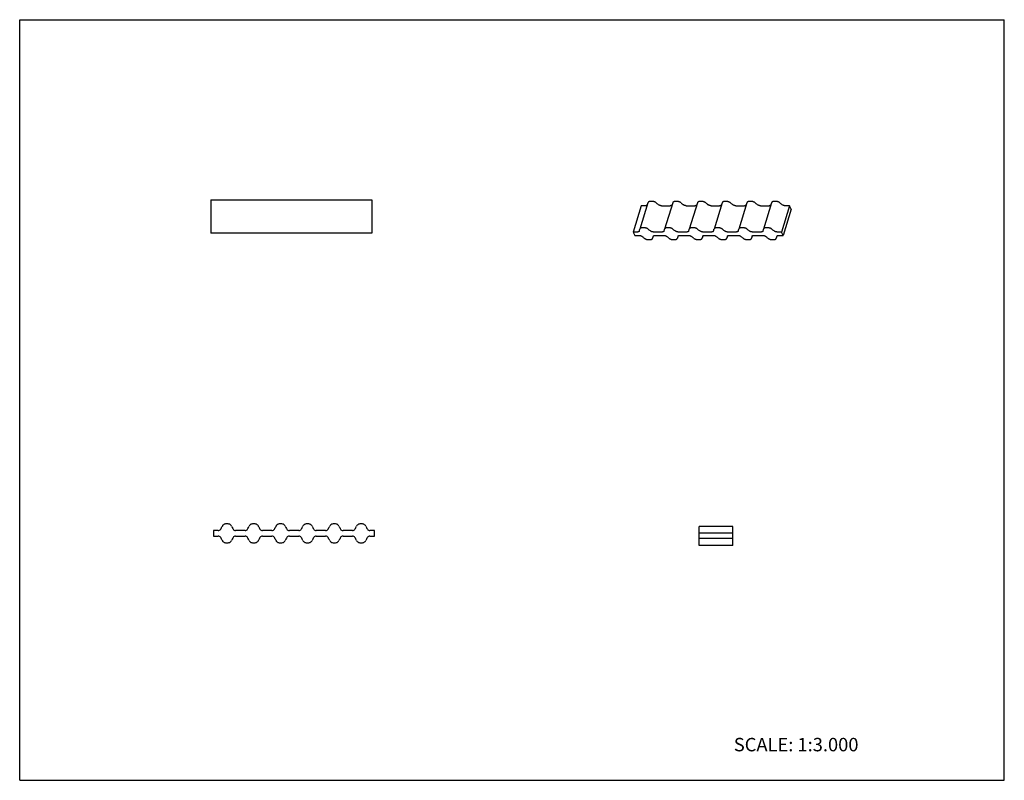
# Model space of a CAD drawing. Units: inches. Extents: x 0 to 22, y 0 to 17.
import ezdxf

# ---------------------------------------------------------------- set-up
doc = ezdxf.new("R2010")
doc.units = ezdxf.units.IN
doc.header["$LTSCALE"] = 1.21
doc.header["$MEASUREMENT"] = 0
doc.layers.get('0').update_dxf_attribs({"linetype": 'CONTINUOUS'})
doc.styles.get("Standard").update_dxf_attribs({"font": 'txt', "width": 0.8})

msp = doc.modelspace()

# ---------------------------------------------------------------- linework, layer by layer
at = {"color": 7, "linetype": 'CONTINUOUS'}
for p, q in [((0, 0), (0, 17)), ((0, 17), (22, 17)), ((22, 0), (22, 17)), ((4.271, 12.975), (4.271, 12.225)), ((4.271, 12.975), (7.871, 12.975)), ((7.871, 12.975), (7.871, 12.225)), ((13.886, 12.842), (13.704, 12.254)), ((14.038, 12.908), (13.856, 12.321)), ((13.982, 12.842), (13.886, 12.842)), ((14.143, 12.935), (14.089, 12.935)), ((14.342, 12.842), (14.535, 12.842)), ((14.59, 12.908), (14.409, 12.321)), ((14.696, 12.935), (14.642, 12.935)), ((14.894, 12.842), (15.088, 12.842)), ((15.143, 12.908), (14.961, 12.321)), ((15.248, 12.935), (15.195, 12.935)), ((15.447, 12.842), (15.64, 12.842)), ((15.696, 12.908), (15.514, 12.321)), ((15.801, 12.935), (15.747, 12.935)), ((16, 12.842), (16.193, 12.842)), ((16.248, 12.908), (16.067, 12.321)), ((16.354, 12.935), (16.3, 12.935)), ((16.552, 12.842), (16.746, 12.842)), ((16.801, 12.908), (16.619, 12.321)), ((16.906, 12.935), (16.853, 12.935)), ((17.201, 12.842), (17.02, 12.254)), ((17.238, 12.767), (17.057, 12.18)), ((17.201, 12.842), (17.105, 12.842)), ((17.238, 12.767), (17.201, 12.842)), ((13.856, 12.321), (13.856, 12.318)), ((13.961, 12.348), (13.908, 12.348)), ((14.409, 12.321), (14.408, 12.318)), ((14.514, 12.348), (14.461, 12.348)), ((14.961, 12.321), (14.961, 12.318)), ((15.067, 12.348), (15.013, 12.348)), ((15.514, 12.321), (15.513, 12.318)), ((15.619, 12.348), (15.566, 12.348)), ((16.067, 12.321), (16.066, 12.318)), ((16.172, 12.348), (16.118, 12.348)), ((16.619, 12.321), (16.619, 12.318)), ((16.725, 12.348), (16.671, 12.348)), ((7.871, 12.225), (4.271, 12.225)), ((13.704, 12.254), (13.741, 12.18)), ((13.801, 12.254), (13.704, 12.254)), ((13.741, 12.18), (13.837, 12.18)), ((14.141, 12.113), (14.142, 12.116)), ((14.156, 12.162), (14.142, 12.116)), ((14.353, 12.254), (14.16, 12.254)), ((14.197, 12.18), (14.39, 12.18)), ((14.694, 12.113), (14.695, 12.116)), ((14.709, 12.162), (14.695, 12.116)), ((14.906, 12.254), (14.713, 12.254)), ((14.749, 12.18), (14.943, 12.18)), ((15.262, 12.162), (15.247, 12.116)), ((15.247, 12.113), (15.247, 12.116)), ((15.459, 12.254), (15.265, 12.254)), ((15.302, 12.18), (15.495, 12.18)), ((15.799, 12.113), (15.8, 12.116)), ((15.814, 12.162), (15.8, 12.116)), ((16.011, 12.254), (15.818, 12.254)), ((15.855, 12.18), (16.048, 12.18)), ((16.352, 12.113), (16.352, 12.116)), ((16.367, 12.162), (16.353, 12.116)), ((16.564, 12.254), (16.371, 12.254)), ((16.407, 12.18), (16.601, 12.18)), ((16.904, 12.113), (16.905, 12.116)), ((16.92, 12.163), (16.905, 12.116)), ((17.02, 12.254), (16.923, 12.254)), ((16.96, 12.18), (17.057, 12.18)), ((17.057, 12.18), (17.02, 12.254)), ((14.036, 12.087), (14.09, 12.087)), ((14.589, 12.087), (14.642, 12.087)), ((15.141, 12.087), (15.195, 12.087)), ((15.694, 12.087), (15.747, 12.087)), ((16.247, 12.087), (16.3, 12.087)), ((16.799, 12.087), (16.853, 12.087)), ((4.659, 5.73), (4.601, 5.73)), ((5.259, 5.73), (5.201, 5.73)), ((5.859, 5.73), (5.801, 5.73)), ((6.459, 5.73), (6.401, 5.73)), ((7.059, 5.73), (7.001, 5.73)), ((7.659, 5.73), (7.601, 5.73)), ((4.33, 5.58), (4.33, 5.46)), ((4.435, 5.58), (4.33, 5.58)), ((5.035, 5.58), (4.825, 5.58)), ((5.635, 5.58), (5.425, 5.58)), ((6.235, 5.58), (6.025, 5.58)), ((6.835, 5.58), (6.625, 5.58)), ((7.435, 5.58), (7.225, 5.58)), ((7.93, 5.58), (7.825, 5.58)), ((7.93, 5.46), (7.93, 5.58)), ((15.185, 5.251), (15.185, 5.671)), ((15.935, 5.671), (15.185, 5.671)), ((15.935, 5.521), (15.185, 5.521)), ((15.935, 5.251), (15.935, 5.671)), ((4.33, 5.46), (4.435, 5.46)), ((4.601, 5.31), (4.659, 5.31)), ((4.825, 5.46), (5.035, 5.46)), ((5.201, 5.31), (5.259, 5.31)), ((5.425, 5.46), (5.635, 5.46)), ((5.801, 5.31), (5.859, 5.31)), ((6.025, 5.46), (6.235, 5.46)), ((6.401, 5.31), (6.459, 5.31)), ((6.625, 5.46), (6.835, 5.46)), ((7.001, 5.31), (7.059, 5.31)), ((7.225, 5.46), (7.435, 5.46)), ((7.601, 5.31), (7.659, 5.31)), ((7.825, 5.46), (7.93, 5.46)), ((15.935, 5.401), (15.185, 5.401)), ((15.935, 5.251), (15.185, 5.251)), ((0, 0), (22, 0))]:
    msp.add_line(p, q, dxfattribs=at)
for centre, radius, start, end in [((14.971, 13.799), 1.164, 230.0858, 233.5815), ((15.524, 13.799), 1.164, 230.0858, 233.5815), ((16.077, 13.799), 1.164, 230.0858, 233.5815), ((16.629, 13.799), 1.164, 230.0858, 233.5815), ((17.182, 13.799), 1.164, 230.0858, 233.5815), ((17.734, 13.799), 1.164, 230.0858, 233.5815), ((13.554, 12.382), 0.308, 339.5282, 342.8273), ((13.553, 12.382), 0.309, 342.8324, 348.0311), ((13.208, 11.223), 1.164, 50.0858, 53.5815), ((14.79, 13.211), 1.164, 230.0858, 233.5815), ((14.444, 12.052), 0.309, 162.8324, 168.0311), ((14.443, 12.052), 0.308, 159.5282, 162.8273), ((14.107, 12.382), 0.308, 339.5282, 342.8273), ((14.106, 12.382), 0.309, 342.8324, 348.0311), ((13.76, 11.223), 1.164, 50.0858, 53.5815), ((15.342, 13.211), 1.164, 230.0858, 233.5815), ((14.997, 12.052), 0.309, 162.8324, 168.0311), ((14.996, 12.052), 0.308, 159.5282, 162.8273), ((14.659, 12.382), 0.308, 339.5282, 342.8273), ((14.659, 12.382), 0.309, 342.8324, 348.0311), ((14.313, 11.223), 1.164, 50.0858, 53.5815), ((15.895, 13.211), 1.164, 230.0858, 233.5815), ((15.549, 12.052), 0.309, 162.8324, 168.0311), ((15.549, 12.052), 0.308, 159.5282, 162.8273), ((15.212, 12.382), 0.308, 339.5282, 342.8273), ((15.211, 12.382), 0.309, 342.8324, 348.0311), ((14.866, 11.223), 1.164, 50.0858, 53.5815), ((16.448, 13.211), 1.164, 230.0858, 233.5815), ((16.102, 12.052), 0.309, 162.8324, 168.0311), ((16.101, 12.052), 0.308, 159.5282, 162.8273), ((15.765, 12.382), 0.308, 339.5282, 342.8273), ((15.764, 12.382), 0.309, 342.8324, 348.0311), ((15.418, 11.223), 1.164, 50.0858, 53.5815), ((17, 13.211), 1.164, 230.0858, 233.5815), ((16.655, 12.052), 0.309, 162.8324, 168.0311), ((16.654, 12.052), 0.308, 159.5282, 162.8273), ((16.317, 12.382), 0.308, 339.5282, 342.8273), ((16.317, 12.382), 0.309, 342.8324, 348.0311), ((15.971, 11.223), 1.164, 50.0858, 53.5815), ((17.553, 13.211), 1.164, 230.0858, 233.5815), ((17.207, 12.052), 0.309, 162.8324, 168.0311), ((17.206, 12.052), 0.308, 159.5282, 162.8273), ((4.601, 5.651), 0.0787, 90, 140.316), ((4.659, 5.651), 0.0787, 39.684, 90), ((5.201, 5.651), 0.0787, 90, 140.316), ((5.259, 5.651), 0.0787, 39.684, 90), ((5.801, 5.651), 0.0787, 90, 140.316), ((5.859, 5.651), 0.0787, 39.684, 90), ((6.401, 5.651), 0.0787, 90, 140.316), ((6.459, 5.651), 0.0787, 39.684, 90), ((7.001, 5.651), 0.0787, 90, 140.316), ((7.059, 5.651), 0.0787, 39.684, 90), ((7.601, 5.651), 0.0787, 90, 140.316), ((7.659, 5.651), 0.0787, 39.684, 90), ((4.435, 5.645), 0.0651, 270, 329.7529), ((3.68, 6.085), 0.939, 329.7529, 334.6258), ((4.609, 5.645), 0.0887, 140.316, 154.6258), ((4.652, 5.645), 0.0887, 25.3742, 39.684), ((5.58, 6.085), 0.939, 205.3742, 210.2471), ((4.825, 5.645), 0.0651, 210.2471, 270), ((5.035, 5.645), 0.0651, 270, 329.7529), ((4.28, 6.085), 0.939, 329.7529, 334.6258), ((5.209, 5.645), 0.0887, 140.316, 154.6258), ((5.252, 5.645), 0.0887, 25.3742, 39.684), ((6.18, 6.085), 0.939, 205.3742, 210.2471), ((5.425, 5.645), 0.0651, 210.2471, 270), ((5.635, 5.645), 0.0651, 270, 329.7529), ((4.88, 6.085), 0.939, 329.7529, 334.6258), ((5.809, 5.645), 0.0887, 140.316, 154.6258), ((5.852, 5.645), 0.0887, 25.3742, 39.684), ((6.78, 6.085), 0.939, 205.3742, 210.2471), ((6.025, 5.645), 0.0651, 210.2471, 270), ((6.235, 5.645), 0.0651, 270, 329.7529), ((5.48, 6.085), 0.939, 329.7529, 334.6258), ((6.409, 5.645), 0.0887, 140.316, 154.6258), ((6.452, 5.645), 0.0887, 25.3742, 39.684), ((7.38, 6.085), 0.939, 205.3742, 210.2471), ((6.625, 5.645), 0.0651, 210.2471, 270), ((6.835, 5.645), 0.0651, 270, 329.7529), ((6.08, 6.085), 0.939, 329.7529, 334.6258), ((7.009, 5.645), 0.0887, 140.316, 154.6258), ((7.052, 5.645), 0.0887, 25.3742, 39.684), ((7.98, 6.085), 0.939, 205.3742, 210.2471), ((7.225, 5.645), 0.0651, 210.2471, 270), ((7.435, 5.645), 0.0651, 270, 329.7529), ((6.68, 6.085), 0.939, 329.7529, 334.6258), ((7.609, 5.645), 0.0887, 140.316, 154.6258), ((7.652, 5.645), 0.0887, 25.3742, 39.684), ((8.58, 6.085), 0.939, 205.3742, 210.2471), ((7.825, 5.645), 0.0651, 210.2471, 270), ((4.435, 5.395), 0.0651, 30.2471, 90), ((3.68, 4.955), 0.939, 25.3742, 30.2471), ((4.609, 5.395), 0.0887, 205.3742, 219.684), ((4.601, 5.389), 0.0787, 219.684, 270), ((4.659, 5.389), 0.0787, 270, 320.316), ((4.652, 5.395), 0.0887, 320.316, 334.6258), ((5.58, 4.955), 0.939, 149.7529, 154.6258), ((4.825, 5.395), 0.0651, 90, 149.7529), ((5.035, 5.395), 0.0651, 30.2471, 90), ((4.28, 4.955), 0.939, 25.3742, 30.2471), ((5.209, 5.395), 0.0887, 205.3742, 219.684), ((5.201, 5.389), 0.0787, 219.684, 270), ((5.259, 5.389), 0.0787, 270, 320.316), ((5.252, 5.395), 0.0887, 320.316, 334.6258), ((6.18, 4.955), 0.939, 149.7529, 154.6258), ((5.425, 5.395), 0.0651, 90, 149.7529), ((5.635, 5.395), 0.0651, 30.2471, 90), ((4.88, 4.955), 0.939, 25.3742, 30.2471), ((5.809, 5.395), 0.0887, 205.3742, 219.684), ((5.801, 5.389), 0.0787, 219.684, 270), ((5.859, 5.389), 0.0787, 270, 320.316), ((5.852, 5.395), 0.0887, 320.316, 334.6258), ((6.78, 4.955), 0.939, 149.7529, 154.6258), ((6.025, 5.395), 0.0651, 90, 149.7529), ((6.235, 5.395), 0.0651, 30.2471, 90), ((5.48, 4.955), 0.939, 25.3742, 30.2471), ((6.409, 5.395), 0.0887, 205.3742, 219.684), ((6.401, 5.389), 0.0787, 219.684, 270), ((6.459, 5.389), 0.0787, 270, 320.316), ((6.452, 5.395), 0.0887, 320.316, 334.6258), ((7.38, 4.955), 0.939, 149.7529, 154.6258), ((6.625, 5.395), 0.0651, 90, 149.7529), ((6.835, 5.395), 0.0651, 30.2471, 90), ((6.08, 4.955), 0.939, 25.3742, 30.2471), ((7.009, 5.395), 0.0887, 205.3742, 219.684), ((7.001, 5.389), 0.0787, 219.684, 270), ((7.059, 5.389), 0.0787, 270, 320.316), ((7.052, 5.395), 0.0887, 320.316, 334.6258), ((7.98, 4.955), 0.939, 149.7529, 154.6258), ((7.225, 5.395), 0.0651, 90, 149.7529), ((7.435, 5.395), 0.0651, 30.2471, 90), ((6.68, 4.955), 0.939, 25.3742, 30.2471), ((7.609, 5.395), 0.0887, 205.3742, 219.684), ((7.601, 5.389), 0.0787, 219.684, 270), ((7.659, 5.389), 0.0787, 270, 320.316), ((7.652, 5.395), 0.0887, 320.316, 334.6258), ((8.58, 4.955), 0.939, 149.7529, 154.6258), ((7.825, 5.395), 0.0651, 90, 149.7529)]:
    msp.add_arc(centre, radius, start, end, dxfattribs=at)
for points, knots in [([(14.023, 12.86), (14.023, 12.859), (14.022, 12.858), (14.02, 12.855), (14.018, 12.853), (14.015, 12.851), (14.012, 12.849), (14.008, 12.846), (14.002, 12.844), (13.996, 12.843), (13.989, 12.842), (13.985, 12.842), (13.982, 12.842)], [0, 0, 0, 0, 0.049382, 0.099772, 0.204492, 0.259367, 0.316128, 0.435776, 0.564244, 0.701713, 0.847403, 1, 1, 1, 1]), ([(14.042, 12.917), (14.042, 12.917), (14.041, 12.915), (14.04, 12.913), (14.039, 12.911), (14.038, 12.909), (14.038, 12.908)], [0, 0, 0, 0, 0.254182, 0.504826, 0.753017, 1, 1, 1, 1]), ([(14.089, 12.935), (14.087, 12.935), (14.082, 12.935), (14.074, 12.934), (14.067, 12.933), (14.061, 12.931), (14.055, 12.928), (14.05, 12.925), (14.046, 12.922), (14.043, 12.919), (14.042, 12.917)], [0, 0, 0, 0, 0.149673, 0.293263, 0.429692, 0.558337, 0.679208, 0.792636, 0.89925, 1, 1, 1, 1]), ([(14.207, 12.917), (14.205, 12.919), (14.2, 12.921), (14.192, 12.925), (14.184, 12.928), (14.176, 12.931), (14.168, 12.933), (14.159, 12.934), (14.151, 12.935), (14.146, 12.935), (14.143, 12.935)], [0, 0, 0, 0, 0.123058, 0.248916, 0.376301, 0.504077, 0.631327, 0.757143, 0.880434, 1, 1, 1, 1]), ([(14.224, 12.906), (14.222, 12.908), (14.216, 12.912), (14.21, 12.916), (14.207, 12.917)], [0, 0, 0, 0, 0.489397, 1, 1, 1, 1]), ([(14.342, 12.842), (14.339, 12.842), (14.334, 12.842), (14.325, 12.843), (14.317, 12.845), (14.309, 12.847), (14.301, 12.85), (14.294, 12.853), (14.286, 12.857), (14.282, 12.86), (14.28, 12.862)], [0, 0, 0, 0, 0.120788, 0.245894, 0.373585, 0.502287, 0.630691, 0.757492, 0.881152, 1, 1, 1, 1]), ([(14.576, 12.86), (14.576, 12.859), (14.575, 12.858), (14.573, 12.855), (14.571, 12.853), (14.568, 12.851), (14.565, 12.849), (14.561, 12.846), (14.555, 12.844), (14.549, 12.843), (14.542, 12.842), (14.537, 12.842), (14.535, 12.842)], [0, 0, 0, 0, 0.049382, 0.099772, 0.204492, 0.259367, 0.316128, 0.435776, 0.564244, 0.701713, 0.847403, 1, 1, 1, 1]), ([(14.595, 12.917), (14.594, 12.917), (14.594, 12.915), (14.592, 12.913), (14.591, 12.911), (14.591, 12.909), (14.59, 12.908)], [0, 0, 0, 0, 0.254182, 0.504826, 0.753017, 1, 1, 1, 1]), ([(14.642, 12.935), (14.64, 12.935), (14.634, 12.935), (14.627, 12.934), (14.62, 12.933), (14.614, 12.931), (14.608, 12.928), (14.603, 12.925), (14.598, 12.922), (14.596, 12.919), (14.595, 12.917)], [0, 0, 0, 0, 0.149673, 0.293263, 0.429692, 0.558337, 0.679208, 0.792636, 0.89925, 1, 1, 1, 1]), ([(14.76, 12.917), (14.758, 12.919), (14.753, 12.921), (14.745, 12.925), (14.737, 12.928), (14.729, 12.931), (14.72, 12.933), (14.712, 12.934), (14.704, 12.935), (14.698, 12.935), (14.696, 12.935)], [0, 0, 0, 0, 0.123058, 0.248916, 0.376301, 0.504077, 0.631327, 0.757143, 0.880434, 1, 1, 1, 1]), ([(14.777, 12.906), (14.774, 12.908), (14.769, 12.912), (14.763, 12.916), (14.76, 12.917)], [0, 0, 0, 0, 0.489397, 1, 1, 1, 1]), ([(14.894, 12.842), (14.892, 12.842), (14.886, 12.842), (14.878, 12.843), (14.87, 12.845), (14.862, 12.847), (14.854, 12.85), (14.846, 12.853), (14.839, 12.857), (14.835, 12.86), (14.833, 12.862)], [0, 0, 0, 0, 0.120788, 0.245894, 0.373585, 0.502287, 0.630691, 0.757492, 0.881152, 1, 1, 1, 1]), ([(15.128, 12.859), (15.128, 12.858), (15.127, 12.857), (15.126, 12.855), (15.124, 12.853), (15.122, 12.851), (15.118, 12.849), (15.113, 12.846), (15.107, 12.844), (15.101, 12.843), (15.095, 12.842), (15.09, 12.842), (15.088, 12.842)], [0, 0, 0, 0, 0.04947, 0.099966, 0.151744, 0.20504, 0.316878, 0.436752, 0.565242, 0.702384, 0.847705, 1, 1, 1, 1]), ([(15.148, 12.917), (15.147, 12.917), (15.146, 12.915), (15.145, 12.913), (15.144, 12.911), (15.143, 12.909), (15.143, 12.908)], [0, 0, 0, 0, 0.254182, 0.504826, 0.753017, 1, 1, 1, 1]), ([(15.195, 12.935), (15.192, 12.935), (15.187, 12.935), (15.18, 12.934), (15.173, 12.933), (15.166, 12.931), (15.161, 12.928), (15.155, 12.925), (15.151, 12.922), (15.149, 12.919), (15.148, 12.917)], [0, 0, 0, 0, 0.149673, 0.293263, 0.429692, 0.558337, 0.679208, 0.792636, 0.89925, 1, 1, 1, 1]), ([(15.313, 12.917), (15.31, 12.919), (15.305, 12.921), (15.298, 12.925), (15.29, 12.928), (15.281, 12.931), (15.273, 12.933), (15.265, 12.934), (15.256, 12.935), (15.251, 12.935), (15.248, 12.935)], [0, 0, 0, 0, 0.123058, 0.248916, 0.376301, 0.504077, 0.631327, 0.757143, 0.880434, 1, 1, 1, 1]), ([(15.329, 12.906), (15.327, 12.908), (15.321, 12.912), (15.316, 12.916), (15.313, 12.917)], [0, 0, 0, 0, 0.489397, 1, 1, 1, 1]), ([(15.447, 12.842), (15.444, 12.842), (15.439, 12.842), (15.431, 12.843), (15.422, 12.845), (15.414, 12.847), (15.406, 12.85), (15.399, 12.853), (15.392, 12.857), (15.387, 12.86), (15.385, 12.862)], [0, 0, 0, 0, 0.120937, 0.246006, 0.373598, 0.502287, 0.630676, 0.757383, 0.881007, 1, 1, 1, 1]), ([(15.681, 12.859), (15.681, 12.858), (15.68, 12.857), (15.678, 12.855), (15.677, 12.853), (15.674, 12.851), (15.671, 12.849), (15.666, 12.846), (15.66, 12.844), (15.654, 12.843), (15.647, 12.842), (15.643, 12.842), (15.64, 12.842)], [0, 0, 0, 0, 0.04947, 0.099966, 0.151744, 0.20504, 0.316878, 0.436752, 0.565242, 0.702384, 0.847705, 1, 1, 1, 1]), ([(15.7, 12.917), (15.7, 12.917), (15.699, 12.915), (15.698, 12.913), (15.696, 12.911), (15.696, 12.909), (15.696, 12.908)], [0, 0, 0, 0, 0.254182, 0.504826, 0.753017, 1, 1, 1, 1]), ([(15.747, 12.935), (15.745, 12.935), (15.74, 12.935), (15.732, 12.934), (15.725, 12.933), (15.719, 12.931), (15.713, 12.928), (15.708, 12.925), (15.704, 12.922), (15.701, 12.919), (15.7, 12.917)], [0, 0, 0, 0, 0.149673, 0.293263, 0.429692, 0.558337, 0.679208, 0.792636, 0.89925, 1, 1, 1, 1]), ([(15.865, 12.917), (15.863, 12.919), (15.858, 12.921), (15.85, 12.925), (15.842, 12.928), (15.834, 12.931), (15.826, 12.933), (15.817, 12.934), (15.809, 12.935), (15.804, 12.935), (15.801, 12.935)], [0, 0, 0, 0, 0.123058, 0.248916, 0.376301, 0.504077, 0.631327, 0.757143, 0.880434, 1, 1, 1, 1]), ([(15.882, 12.906), (15.879, 12.908), (15.874, 12.912), (15.868, 12.916), (15.865, 12.917)], [0, 0, 0, 0, 0.489397, 1, 1, 1, 1]), ([(16, 12.842), (15.997, 12.842), (15.991, 12.842), (15.983, 12.843), (15.975, 12.845), (15.967, 12.847), (15.959, 12.85), (15.951, 12.853), (15.944, 12.857), (15.94, 12.86), (15.938, 12.862)], [0, 0, 0, 0, 0.120937, 0.246006, 0.373598, 0.502287, 0.630676, 0.757383, 0.881007, 1, 1, 1, 1]), ([(16.234, 12.859), (16.233, 12.858), (16.232, 12.857), (16.231, 12.855), (16.229, 12.853), (16.227, 12.851), (16.223, 12.849), (16.218, 12.846), (16.213, 12.844), (16.207, 12.843), (16.2, 12.842), (16.195, 12.842), (16.193, 12.842)], [0, 0, 0, 0, 0.04947, 0.099966, 0.151744, 0.20504, 0.316878, 0.436752, 0.565242, 0.702384, 0.847705, 1, 1, 1, 1]), ([(16.253, 12.917), (16.252, 12.917), (16.251, 12.915), (16.25, 12.913), (16.249, 12.911), (16.249, 12.909), (16.248, 12.908)], [0, 0, 0, 0, 0.254182, 0.504826, 0.753017, 1, 1, 1, 1]), ([(16.3, 12.935), (16.297, 12.935), (16.292, 12.935), (16.285, 12.934), (16.278, 12.933), (16.272, 12.931), (16.266, 12.928), (16.261, 12.925), (16.256, 12.922), (16.254, 12.919), (16.253, 12.917)], [0, 0, 0, 0, 0.149822, 0.293381, 0.42969, 0.558322, 0.679185, 0.792574, 0.899166, 1, 1, 1, 1]), ([(16.418, 12.917), (16.416, 12.919), (16.411, 12.921), (16.403, 12.925), (16.395, 12.928), (16.387, 12.931), (16.378, 12.933), (16.37, 12.934), (16.362, 12.935), (16.356, 12.935), (16.354, 12.935)], [0, 0, 0, 0, 0.123168, 0.249, 0.37631, 0.504076, 0.631318, 0.757064, 0.880329, 1, 1, 1, 1]), ([(16.435, 12.906), (16.432, 12.908), (16.427, 12.912), (16.421, 12.916), (16.418, 12.917)], [0, 0, 0, 0, 0.489397, 1, 1, 1, 1]), ([(16.552, 12.842), (16.549, 12.842), (16.544, 12.842), (16.536, 12.843), (16.528, 12.845), (16.52, 12.847), (16.512, 12.85), (16.504, 12.853), (16.497, 12.857), (16.493, 12.86), (16.49, 12.862)], [0, 0, 0, 0, 0.120937, 0.246006, 0.373598, 0.502287, 0.630676, 0.757383, 0.881007, 1, 1, 1, 1]), ([(16.786, 12.859), (16.786, 12.858), (16.785, 12.857), (16.783, 12.854), (16.78, 12.851), (16.776, 12.849), (16.773, 12.847), (16.77, 12.846), (16.765, 12.844), (16.759, 12.843), (16.752, 12.842), (16.748, 12.842), (16.746, 12.842)], [0, 0, 0, 0, 0.049534, 0.100118, 0.205329, 0.317456, 0.376517, 0.43765, 0.566194, 0.703141, 0.848092, 1, 1, 1, 1]), ([(16.806, 12.917), (16.805, 12.917), (16.804, 12.915), (16.803, 12.913), (16.802, 12.911), (16.801, 12.909), (16.801, 12.908)], [0, 0, 0, 0, 0.254182, 0.504826, 0.753017, 1, 1, 1, 1]), ([(16.853, 12.935), (16.85, 12.935), (16.845, 12.935), (16.838, 12.934), (16.831, 12.933), (16.824, 12.931), (16.818, 12.928), (16.813, 12.925), (16.809, 12.922), (16.807, 12.919), (16.806, 12.917)], [0, 0, 0, 0, 0.149822, 0.293381, 0.42969, 0.558322, 0.679185, 0.792574, 0.899166, 1, 1, 1, 1]), ([(16.971, 12.917), (16.968, 12.919), (16.963, 12.921), (16.956, 12.925), (16.948, 12.928), (16.939, 12.931), (16.931, 12.933), (16.923, 12.934), (16.914, 12.935), (16.909, 12.935), (16.906, 12.935)], [0, 0, 0, 0, 0.123168, 0.249, 0.37631, 0.504076, 0.631318, 0.757064, 0.880329, 1, 1, 1, 1]), ([(16.987, 12.906), (16.985, 12.908), (16.979, 12.912), (16.974, 12.916), (16.971, 12.917)], [0, 0, 0, 0, 0.489397, 1, 1, 1, 1]), ([(17.105, 12.842), (17.102, 12.842), (17.097, 12.842), (17.089, 12.843), (17.08, 12.845), (17.072, 12.847), (17.064, 12.85), (17.057, 12.853), (17.05, 12.857), (17.045, 12.86), (17.043, 12.862)], [0, 0, 0, 0, 0.120999, 0.24602, 0.373567, 0.502287, 0.630708, 0.757369, 0.880947, 1, 1, 1, 1]), ([(13.861, 12.33), (13.86, 12.329), (13.859, 12.328), (13.858, 12.326), (13.857, 12.323), (13.856, 12.322), (13.856, 12.321)], [0, 0, 0, 0, 0.254182, 0.504826, 0.753017, 1, 1, 1, 1]), ([(13.908, 12.348), (13.905, 12.348), (13.9, 12.347), (13.893, 12.347), (13.886, 12.345), (13.879, 12.343), (13.874, 12.341), (13.869, 12.338), (13.864, 12.334), (13.862, 12.331), (13.861, 12.33)], [0, 0, 0, 0, 0.149673, 0.293263, 0.429692, 0.558337, 0.679208, 0.792636, 0.89925, 1, 1, 1, 1]), ([(14.026, 12.33), (14.024, 12.331), (14.019, 12.334), (14.011, 12.337), (14.003, 12.34), (13.995, 12.343), (13.986, 12.345), (13.978, 12.347), (13.97, 12.347), (13.964, 12.348), (13.961, 12.348)], [0, 0, 0, 0, 0.123058, 0.248916, 0.376301, 0.504077, 0.631327, 0.757143, 0.880434, 1, 1, 1, 1]), ([(14.043, 12.318), (14.04, 12.32), (14.035, 12.325), (14.029, 12.328), (14.026, 12.33)], [0, 0, 0, 0, 0.489397, 1, 1, 1, 1]), ([(14.413, 12.33), (14.413, 12.329), (14.412, 12.328), (14.411, 12.326), (14.41, 12.323), (14.409, 12.322), (14.409, 12.321)], [0, 0, 0, 0, 0.254182, 0.504826, 0.753017, 1, 1, 1, 1]), ([(14.461, 12.348), (14.458, 12.348), (14.453, 12.347), (14.445, 12.347), (14.439, 12.345), (14.432, 12.343), (14.426, 12.341), (14.421, 12.338), (14.417, 12.334), (14.414, 12.331), (14.413, 12.33)], [0, 0, 0, 0, 0.149673, 0.293263, 0.429692, 0.558337, 0.679208, 0.792636, 0.89925, 1, 1, 1, 1]), ([(14.579, 12.33), (14.576, 12.331), (14.571, 12.334), (14.563, 12.337), (14.555, 12.34), (14.547, 12.343), (14.539, 12.345), (14.531, 12.347), (14.522, 12.347), (14.517, 12.348), (14.514, 12.348)], [0, 0, 0, 0, 0.123058, 0.248916, 0.376301, 0.504077, 0.631327, 0.757143, 0.880434, 1, 1, 1, 1]), ([(14.595, 12.318), (14.593, 12.32), (14.587, 12.325), (14.582, 12.328), (14.579, 12.33)], [0, 0, 0, 0, 0.489397, 1, 1, 1, 1]), ([(14.966, 12.33), (14.966, 12.329), (14.965, 12.328), (14.963, 12.326), (14.962, 12.323), (14.962, 12.322), (14.961, 12.321)], [0, 0, 0, 0, 0.254182, 0.504826, 0.753017, 1, 1, 1, 1]), ([(15.013, 12.348), (15.011, 12.348), (15.006, 12.347), (14.998, 12.347), (14.991, 12.345), (14.985, 12.343), (14.979, 12.341), (14.974, 12.338), (14.97, 12.334), (14.967, 12.331), (14.966, 12.33)], [0, 0, 0, 0, 0.149673, 0.293263, 0.429692, 0.558337, 0.679208, 0.792636, 0.89925, 1, 1, 1, 1]), ([(15.131, 12.33), (15.129, 12.331), (15.124, 12.334), (15.116, 12.337), (15.108, 12.34), (15.1, 12.343), (15.092, 12.345), (15.083, 12.347), (15.075, 12.347), (15.069, 12.348), (15.067, 12.348)], [0, 0, 0, 0, 0.123058, 0.248916, 0.376301, 0.504077, 0.631327, 0.757143, 0.880434, 1, 1, 1, 1]), ([(15.148, 12.318), (15.145, 12.32), (15.14, 12.325), (15.134, 12.328), (15.131, 12.33)], [0, 0, 0, 0, 0.489397, 1, 1, 1, 1]), ([(15.519, 12.33), (15.518, 12.329), (15.517, 12.328), (15.516, 12.326), (15.515, 12.323), (15.514, 12.322), (15.514, 12.321)], [0, 0, 0, 0, 0.254182, 0.504826, 0.753017, 1, 1, 1, 1]), ([(15.566, 12.348), (15.563, 12.348), (15.558, 12.347), (15.551, 12.347), (15.544, 12.345), (15.537, 12.343), (15.532, 12.341), (15.527, 12.338), (15.522, 12.334), (15.52, 12.331), (15.519, 12.33)], [0, 0, 0, 0, 0.149673, 0.293263, 0.429692, 0.558337, 0.679208, 0.792636, 0.89925, 1, 1, 1, 1]), ([(15.684, 12.33), (15.681, 12.331), (15.676, 12.334), (15.669, 12.337), (15.661, 12.34), (15.652, 12.343), (15.644, 12.345), (15.636, 12.347), (15.628, 12.347), (15.622, 12.348), (15.619, 12.348)], [0, 0, 0, 0, 0.123058, 0.248916, 0.376301, 0.504077, 0.631327, 0.757143, 0.880434, 1, 1, 1, 1]), ([(15.7, 12.318), (15.698, 12.32), (15.693, 12.325), (15.687, 12.328), (15.684, 12.33)], [0, 0, 0, 0, 0.489397, 1, 1, 1, 1]), ([(16.071, 12.33), (16.071, 12.329), (16.07, 12.328), (16.069, 12.326), (16.068, 12.323), (16.067, 12.322), (16.067, 12.321)], [0, 0, 0, 0, 0.254182, 0.504826, 0.753017, 1, 1, 1, 1]), ([(16.118, 12.348), (16.116, 12.348), (16.111, 12.347), (16.103, 12.347), (16.096, 12.345), (16.09, 12.343), (16.084, 12.341), (16.079, 12.338), (16.075, 12.334), (16.072, 12.331), (16.071, 12.33)], [0, 0, 0, 0, 0.149822, 0.293381, 0.42969, 0.558322, 0.679185, 0.792574, 0.899166, 1, 1, 1, 1]), ([(16.236, 12.33), (16.234, 12.331), (16.229, 12.334), (16.221, 12.337), (16.213, 12.34), (16.205, 12.343), (16.197, 12.345), (16.188, 12.347), (16.18, 12.347), (16.175, 12.348), (16.172, 12.348)], [0, 0, 0, 0, 0.123168, 0.249, 0.37631, 0.504076, 0.631318, 0.757064, 0.880329, 1, 1, 1, 1]), ([(16.253, 12.318), (16.251, 12.32), (16.245, 12.325), (16.239, 12.328), (16.236, 12.33)], [0, 0, 0, 0, 0.489397, 1, 1, 1, 1]), ([(16.624, 12.33), (16.623, 12.329), (16.623, 12.328), (16.621, 12.326), (16.62, 12.323), (16.62, 12.322), (16.619, 12.321)], [0, 0, 0, 0, 0.254182, 0.504826, 0.753017, 1, 1, 1, 1]), ([(16.671, 12.348), (16.669, 12.348), (16.663, 12.347), (16.656, 12.347), (16.649, 12.345), (16.643, 12.343), (16.637, 12.341), (16.632, 12.338), (16.627, 12.334), (16.625, 12.331), (16.624, 12.33)], [0, 0, 0, 0, 0.149822, 0.293381, 0.42969, 0.558322, 0.679185, 0.792574, 0.899166, 1, 1, 1, 1]), ([(16.789, 12.33), (16.787, 12.331), (16.782, 12.334), (16.774, 12.337), (16.766, 12.34), (16.758, 12.343), (16.749, 12.345), (16.741, 12.347), (16.733, 12.347), (16.727, 12.348), (16.725, 12.348)], [0, 0, 0, 0, 0.123168, 0.249, 0.37631, 0.504076, 0.631318, 0.757064, 0.880329, 1, 1, 1, 1]), ([(16.806, 12.318), (16.803, 12.32), (16.798, 12.325), (16.792, 12.328), (16.789, 12.33)], [0, 0, 0, 0, 0.489397, 1, 1, 1, 1]), ([(13.843, 12.274), (13.842, 12.274), (13.842, 12.272), (13.841, 12.27), (13.839, 12.268), (13.837, 12.266), (13.835, 12.264), (13.833, 12.263), (13.831, 12.261), (13.827, 12.259), (13.822, 12.257), (13.817, 12.256), (13.812, 12.255), (13.807, 12.255), (13.803, 12.254), (13.801, 12.254)], [0, 0, 0, 0, 0.049329, 0.099423, 0.150625, 0.203237, 0.257521, 0.313706, 0.371989, 0.432519, 0.560632, 0.698505, 0.77095, 0.845487, 1, 1, 1, 1]), ([(13.837, 12.18), (13.84, 12.18), (13.845, 12.18), (13.854, 12.178), (13.862, 12.177), (13.87, 12.174), (13.878, 12.172), (13.885, 12.168), (13.893, 12.164), (13.897, 12.161), (13.899, 12.16)], [0, 0, 0, 0, 0.120788, 0.245894, 0.373585, 0.502287, 0.630691, 0.757492, 0.881152, 1, 1, 1, 1]), ([(13.955, 12.116), (13.957, 12.114), (13.963, 12.11), (13.969, 12.106), (13.972, 12.104)], [0, 0, 0, 0, 0.489397, 1, 1, 1, 1]), ([(13.972, 12.104), (13.974, 12.103), (13.979, 12.1), (13.987, 12.097), (13.995, 12.094), (14.003, 12.091), (14.011, 12.089), (14.02, 12.088), (14.028, 12.087), (14.033, 12.087), (14.036, 12.087)], [0, 0, 0, 0, 0.123058, 0.248916, 0.376301, 0.504077, 0.631327, 0.757143, 0.880434, 1, 1, 1, 1]), ([(14.09, 12.087), (14.092, 12.087), (14.097, 12.087), (14.105, 12.088), (14.112, 12.089), (14.118, 12.091), (14.124, 12.094), (14.129, 12.097), (14.133, 12.1), (14.136, 12.103), (14.137, 12.104)], [0, 0, 0, 0, 0.149673, 0.293263, 0.429692, 0.558337, 0.679208, 0.792636, 0.89925, 1, 1, 1, 1]), ([(14.16, 12.254), (14.157, 12.254), (14.152, 12.255), (14.144, 12.256), (14.136, 12.257), (14.128, 12.26), (14.12, 12.263), (14.112, 12.266), (14.105, 12.27), (14.1, 12.273), (14.098, 12.274)], [0, 0, 0, 0, 0.120788, 0.245894, 0.373585, 0.502287, 0.630691, 0.757492, 0.881152, 1, 1, 1, 1]), ([(14.137, 12.104), (14.137, 12.105), (14.138, 12.106), (14.139, 12.109), (14.14, 12.111), (14.141, 12.112), (14.141, 12.113)], [0, 0, 0, 0, 0.254182, 0.504826, 0.753017, 1, 1, 1, 1]), ([(14.155, 12.16), (14.155, 12.16), (14.156, 12.162), (14.157, 12.164), (14.158, 12.166), (14.16, 12.168), (14.162, 12.17), (14.164, 12.172), (14.167, 12.173), (14.17, 12.175), (14.175, 12.177), (14.181, 12.178), (14.185, 12.179), (14.19, 12.18), (14.194, 12.18), (14.197, 12.18)], [0, 0, 0, 0, 0.049329, 0.099423, 0.150625, 0.203237, 0.257521, 0.313706, 0.371989, 0.432519, 0.560632, 0.698505, 0.77095, 0.845487, 1, 1, 1, 1]), ([(14.395, 12.274), (14.395, 12.274), (14.394, 12.272), (14.393, 12.27), (14.392, 12.268), (14.39, 12.266), (14.388, 12.264), (14.386, 12.263), (14.383, 12.261), (14.38, 12.259), (14.375, 12.257), (14.369, 12.256), (14.365, 12.255), (14.36, 12.255), (14.356, 12.254), (14.353, 12.254)], [0, 0, 0, 0, 0.049329, 0.099423, 0.150625, 0.203237, 0.257521, 0.313706, 0.371989, 0.432519, 0.560632, 0.698505, 0.77095, 0.845487, 1, 1, 1, 1]), ([(14.39, 12.18), (14.393, 12.18), (14.398, 12.18), (14.406, 12.178), (14.414, 12.177), (14.423, 12.174), (14.431, 12.172), (14.438, 12.168), (14.445, 12.164), (14.45, 12.161), (14.452, 12.16)], [0, 0, 0, 0, 0.120788, 0.245894, 0.373585, 0.502287, 0.630691, 0.757492, 0.881152, 1, 1, 1, 1]), ([(14.508, 12.116), (14.51, 12.114), (14.516, 12.11), (14.521, 12.106), (14.524, 12.104)], [0, 0, 0, 0, 0.489397, 1, 1, 1, 1]), ([(14.524, 12.104), (14.527, 12.103), (14.532, 12.1), (14.539, 12.097), (14.547, 12.094), (14.556, 12.091), (14.564, 12.089), (14.572, 12.088), (14.581, 12.087), (14.586, 12.087), (14.589, 12.087)], [0, 0, 0, 0, 0.123058, 0.248916, 0.376301, 0.504077, 0.631327, 0.757143, 0.880434, 1, 1, 1, 1]), ([(14.642, 12.087), (14.645, 12.087), (14.65, 12.087), (14.657, 12.088), (14.664, 12.089), (14.671, 12.091), (14.676, 12.094), (14.682, 12.097), (14.686, 12.1), (14.688, 12.103), (14.689, 12.104)], [0, 0, 0, 0, 0.149673, 0.293263, 0.429692, 0.558337, 0.679208, 0.792636, 0.89925, 1, 1, 1, 1]), ([(14.713, 12.254), (14.71, 12.254), (14.705, 12.255), (14.696, 12.256), (14.688, 12.257), (14.68, 12.26), (14.672, 12.263), (14.665, 12.266), (14.658, 12.27), (14.653, 12.273), (14.651, 12.274)], [0, 0, 0, 0, 0.120788, 0.245894, 0.373585, 0.502287, 0.630691, 0.757492, 0.881152, 1, 1, 1, 1]), ([(14.689, 12.104), (14.69, 12.105), (14.691, 12.106), (14.692, 12.109), (14.693, 12.111), (14.694, 12.112), (14.694, 12.113)], [0, 0, 0, 0, 0.254182, 0.504826, 0.753017, 1, 1, 1, 1]), ([(14.707, 12.16), (14.708, 12.16), (14.708, 12.162), (14.71, 12.164), (14.711, 12.166), (14.713, 12.168), (14.715, 12.17), (14.717, 12.172), (14.719, 12.173), (14.723, 12.175), (14.728, 12.177), (14.733, 12.178), (14.738, 12.179), (14.743, 12.18), (14.747, 12.18), (14.749, 12.18)], [0, 0, 0, 0, 0.049329, 0.099423, 0.150625, 0.203237, 0.257521, 0.313706, 0.371989, 0.432519, 0.560632, 0.698505, 0.77095, 0.845487, 1, 1, 1, 1]), ([(14.948, 12.274), (14.948, 12.274), (14.947, 12.272), (14.946, 12.27), (14.944, 12.268), (14.942, 12.265), (14.938, 12.262), (14.933, 12.26), (14.927, 12.257), (14.922, 12.256), (14.917, 12.255), (14.912, 12.255), (14.909, 12.254), (14.906, 12.254)], [0, 0, 0, 0, 0.049424, 0.099566, 0.150776, 0.203371, 0.313697, 0.432431, 0.560548, 0.69827, 0.770671, 0.845234, 1, 1, 1, 1]), ([(14.943, 12.18), (14.945, 12.18), (14.951, 12.18), (14.959, 12.178), (14.967, 12.177), (14.975, 12.174), (14.983, 12.172), (14.991, 12.168), (14.998, 12.164), (15.002, 12.161), (15.004, 12.16)], [0, 0, 0, 0, 0.120937, 0.246006, 0.373598, 0.502287, 0.630676, 0.757383, 0.881007, 1, 1, 1, 1]), ([(15.06, 12.116), (15.063, 12.114), (15.068, 12.11), (15.074, 12.106), (15.077, 12.104)], [0, 0, 0, 0, 0.489397, 1, 1, 1, 1]), ([(15.077, 12.104), (15.079, 12.103), (15.084, 12.1), (15.092, 12.097), (15.1, 12.094), (15.108, 12.091), (15.117, 12.089), (15.125, 12.088), (15.133, 12.087), (15.139, 12.087), (15.141, 12.087)], [0, 0, 0, 0, 0.123058, 0.248916, 0.376301, 0.504077, 0.631327, 0.757143, 0.880434, 1, 1, 1, 1]), ([(15.195, 12.087), (15.197, 12.087), (15.203, 12.087), (15.21, 12.088), (15.217, 12.089), (15.223, 12.091), (15.229, 12.094), (15.234, 12.097), (15.239, 12.1), (15.241, 12.103), (15.242, 12.104)], [0, 0, 0, 0, 0.149673, 0.293263, 0.429692, 0.558337, 0.679208, 0.792636, 0.89925, 1, 1, 1, 1]), ([(15.265, 12.254), (15.263, 12.254), (15.257, 12.255), (15.249, 12.256), (15.241, 12.257), (15.233, 12.26), (15.225, 12.263), (15.217, 12.266), (15.21, 12.27), (15.206, 12.273), (15.204, 12.274)], [0, 0, 0, 0, 0.120937, 0.246006, 0.373598, 0.502287, 0.630676, 0.757383, 0.881007, 1, 1, 1, 1]), ([(15.242, 12.104), (15.242, 12.105), (15.243, 12.106), (15.245, 12.109), (15.246, 12.111), (15.246, 12.112), (15.247, 12.113)], [0, 0, 0, 0, 0.254182, 0.504826, 0.753017, 1, 1, 1, 1]), ([(15.26, 12.16), (15.26, 12.16), (15.261, 12.162), (15.262, 12.164), (15.264, 12.166), (15.266, 12.169), (15.27, 12.172), (15.275, 12.175), (15.281, 12.177), (15.286, 12.178), (15.291, 12.179), (15.296, 12.18), (15.299, 12.18), (15.302, 12.18)], [0, 0, 0, 0, 0.049424, 0.099566, 0.150776, 0.203371, 0.313697, 0.432431, 0.560548, 0.69827, 0.770671, 0.845234, 1, 1, 1, 1]), ([(15.501, 12.274), (15.5, 12.274), (15.5, 12.272), (15.498, 12.27), (15.497, 12.268), (15.495, 12.265), (15.491, 12.262), (15.486, 12.26), (15.48, 12.257), (15.475, 12.256), (15.47, 12.255), (15.465, 12.255), (15.461, 12.254), (15.459, 12.254)], [0, 0, 0, 0, 0.049424, 0.099566, 0.150776, 0.203371, 0.313697, 0.432431, 0.560548, 0.69827, 0.770671, 0.845234, 1, 1, 1, 1]), ([(15.495, 12.18), (15.498, 12.18), (15.503, 12.18), (15.512, 12.178), (15.52, 12.177), (15.528, 12.174), (15.536, 12.172), (15.543, 12.168), (15.55, 12.164), (15.555, 12.161), (15.557, 12.16)], [0, 0, 0, 0, 0.120937, 0.246006, 0.373598, 0.502287, 0.630676, 0.757383, 0.881007, 1, 1, 1, 1]), ([(15.613, 12.116), (15.615, 12.114), (15.621, 12.11), (15.626, 12.106), (15.629, 12.104)], [0, 0, 0, 0, 0.489397, 1, 1, 1, 1]), ([(15.629, 12.104), (15.632, 12.103), (15.637, 12.1), (15.645, 12.097), (15.653, 12.094), (15.661, 12.091), (15.669, 12.089), (15.678, 12.088), (15.686, 12.087), (15.691, 12.087), (15.694, 12.087)], [0, 0, 0, 0, 0.123058, 0.248916, 0.376301, 0.504077, 0.631327, 0.757143, 0.880434, 1, 1, 1, 1]), ([(15.747, 12.087), (15.75, 12.087), (15.755, 12.087), (15.763, 12.088), (15.77, 12.089), (15.776, 12.091), (15.782, 12.094), (15.787, 12.097), (15.791, 12.1), (15.794, 12.103), (15.795, 12.104)], [0, 0, 0, 0, 0.149673, 0.293263, 0.429692, 0.558337, 0.679208, 0.792636, 0.89925, 1, 1, 1, 1]), ([(15.818, 12.254), (15.815, 12.254), (15.81, 12.255), (15.802, 12.256), (15.794, 12.257), (15.785, 12.26), (15.778, 12.263), (15.77, 12.266), (15.763, 12.27), (15.758, 12.273), (15.756, 12.274)], [0, 0, 0, 0, 0.120937, 0.246006, 0.373598, 0.502287, 0.630676, 0.757383, 0.881007, 1, 1, 1, 1]), ([(15.795, 12.104), (15.795, 12.105), (15.796, 12.106), (15.797, 12.109), (15.798, 12.111), (15.799, 12.112), (15.799, 12.113)], [0, 0, 0, 0, 0.254182, 0.504826, 0.753017, 1, 1, 1, 1]), ([(15.813, 12.16), (15.813, 12.16), (15.814, 12.162), (15.815, 12.164), (15.816, 12.166), (15.819, 12.169), (15.822, 12.172), (15.827, 12.175), (15.833, 12.177), (15.839, 12.178), (15.843, 12.179), (15.848, 12.18), (15.852, 12.18), (15.855, 12.18)], [0, 0, 0, 0, 0.049424, 0.099566, 0.150776, 0.203371, 0.313697, 0.432431, 0.560548, 0.69827, 0.770671, 0.845234, 1, 1, 1, 1]), ([(16.053, 12.274), (16.053, 12.274), (16.052, 12.272), (16.051, 12.27), (16.05, 12.268), (16.047, 12.265), (16.044, 12.262), (16.039, 12.26), (16.033, 12.257), (16.027, 12.256), (16.023, 12.255), (16.018, 12.255), (16.014, 12.254), (16.011, 12.254)], [0, 0, 0, 0, 0.049424, 0.099566, 0.150776, 0.203371, 0.313697, 0.432431, 0.560548, 0.69827, 0.770671, 0.845234, 1, 1, 1, 1]), ([(16.048, 12.18), (16.051, 12.18), (16.056, 12.18), (16.064, 12.178), (16.072, 12.177), (16.081, 12.174), (16.088, 12.172), (16.096, 12.168), (16.103, 12.164), (16.108, 12.161), (16.11, 12.16)], [0, 0, 0, 0, 0.120937, 0.246006, 0.373598, 0.502287, 0.630676, 0.757383, 0.881007, 1, 1, 1, 1]), ([(16.165, 12.116), (16.168, 12.114), (16.173, 12.11), (16.179, 12.106), (16.182, 12.104)], [0, 0, 0, 0, 0.489397, 1, 1, 1, 1]), ([(16.182, 12.104), (16.185, 12.103), (16.189, 12.1), (16.197, 12.097), (16.205, 12.094), (16.213, 12.091), (16.222, 12.089), (16.23, 12.088), (16.238, 12.087), (16.244, 12.087), (16.247, 12.087)], [0, 0, 0, 0, 0.123168, 0.249, 0.37631, 0.504076, 0.631318, 0.757064, 0.880329, 1, 1, 1, 1]), ([(16.3, 12.087), (16.303, 12.087), (16.308, 12.087), (16.315, 12.088), (16.322, 12.089), (16.329, 12.091), (16.334, 12.094), (16.339, 12.097), (16.344, 12.1), (16.346, 12.103), (16.347, 12.104)], [0, 0, 0, 0, 0.149822, 0.293381, 0.42969, 0.558322, 0.679185, 0.792574, 0.899166, 1, 1, 1, 1]), ([(16.371, 12.254), (16.368, 12.254), (16.363, 12.255), (16.354, 12.256), (16.346, 12.257), (16.338, 12.26), (16.33, 12.263), (16.323, 12.266), (16.315, 12.27), (16.311, 12.273), (16.309, 12.274)], [0, 0, 0, 0, 0.120937, 0.246006, 0.373598, 0.502287, 0.630676, 0.757383, 0.881007, 1, 1, 1, 1]), ([(16.347, 12.104), (16.348, 12.105), (16.349, 12.106), (16.35, 12.109), (16.351, 12.111), (16.352, 12.112), (16.352, 12.113)], [0, 0, 0, 0, 0.254182, 0.504826, 0.753017, 1, 1, 1, 1]), ([(16.365, 12.16), (16.366, 12.16), (16.366, 12.162), (16.367, 12.164), (16.369, 12.166), (16.371, 12.169), (16.375, 12.172), (16.38, 12.175), (16.386, 12.177), (16.391, 12.178), (16.396, 12.179), (16.401, 12.18), (16.405, 12.18), (16.407, 12.18)], [0, 0, 0, 0, 0.049424, 0.099566, 0.150776, 0.203371, 0.313697, 0.432431, 0.560548, 0.69827, 0.770671, 0.845234, 1, 1, 1, 1]), ([(16.606, 12.274), (16.606, 12.274), (16.605, 12.272), (16.604, 12.27), (16.602, 12.268), (16.6, 12.265), (16.596, 12.262), (16.591, 12.26), (16.586, 12.258), (16.582, 12.256), (16.578, 12.255), (16.572, 12.255), (16.567, 12.254), (16.564, 12.254)], [0, 0, 0, 0, 0.049461, 0.099616, 0.150816, 0.203383, 0.313667, 0.432435, 0.560573, 0.62826, 0.698306, 0.84515, 1, 1, 1, 1]), ([(16.601, 12.18), (16.603, 12.18), (16.609, 12.18), (16.617, 12.178), (16.625, 12.177), (16.633, 12.174), (16.641, 12.172), (16.649, 12.168), (16.656, 12.164), (16.66, 12.161), (16.662, 12.16)], [0, 0, 0, 0, 0.120999, 0.24602, 0.373567, 0.502287, 0.630708, 0.757369, 0.880947, 1, 1, 1, 1]), ([(16.718, 12.116), (16.721, 12.114), (16.726, 12.11), (16.732, 12.106), (16.735, 12.104)], [0, 0, 0, 0, 0.489397, 1, 1, 1, 1]), ([(16.735, 12.104), (16.737, 12.103), (16.742, 12.1), (16.75, 12.097), (16.758, 12.094), (16.766, 12.091), (16.774, 12.089), (16.783, 12.088), (16.791, 12.087), (16.797, 12.087), (16.799, 12.087)], [0, 0, 0, 0, 0.123168, 0.249, 0.37631, 0.504076, 0.631318, 0.757064, 0.880329, 1, 1, 1, 1]), ([(16.853, 12.087), (16.855, 12.087), (16.86, 12.087), (16.868, 12.088), (16.875, 12.089), (16.881, 12.091), (16.887, 12.094), (16.892, 12.097), (16.896, 12.1), (16.899, 12.103), (16.9, 12.104)], [0, 0, 0, 0, 0.149822, 0.293381, 0.42969, 0.558322, 0.679185, 0.792574, 0.899166, 1, 1, 1, 1]), ([(16.923, 12.254), (16.921, 12.254), (16.915, 12.255), (16.907, 12.256), (16.899, 12.257), (16.891, 12.26), (16.883, 12.263), (16.875, 12.266), (16.868, 12.27), (16.864, 12.273), (16.862, 12.274)], [0, 0, 0, 0, 0.120999, 0.24602, 0.373567, 0.502287, 0.630708, 0.757369, 0.880947, 1, 1, 1, 1]), ([(16.9, 12.104), (16.9, 12.105), (16.901, 12.106), (16.903, 12.109), (16.904, 12.111), (16.904, 12.112), (16.904, 12.113)], [0, 0, 0, 0, 0.254182, 0.504826, 0.753017, 1, 1, 1, 1]), ([(16.918, 12.16), (16.918, 12.16), (16.919, 12.162), (16.92, 12.164), (16.922, 12.166), (16.924, 12.169), (16.928, 12.172), (16.933, 12.175), (16.938, 12.176), (16.942, 12.178), (16.946, 12.179), (16.952, 12.18), (16.957, 12.18), (16.96, 12.18)], [0, 0, 0, 0, 0.049461, 0.099616, 0.150816, 0.203383, 0.313667, 0.432435, 0.560573, 0.62826, 0.698306, 0.84515, 1, 1, 1, 1])]:
    msp.add_open_spline(points, degree=3, knots=knots, dxfattribs=at)

# ---------------------------------------------------------------- texts
at = {"color": 7, "linetype": 'CONTINUOUS', "insert": (15.956, 0.948), "char_height": 0.3, "width": 3.36, "attachment_point": 1, "line_spacing_factor": 0.9}
msp.add_mtext('SCALE: 1:3.000', dxfattribs=at)

doc.saveas('drawing.dxf')
